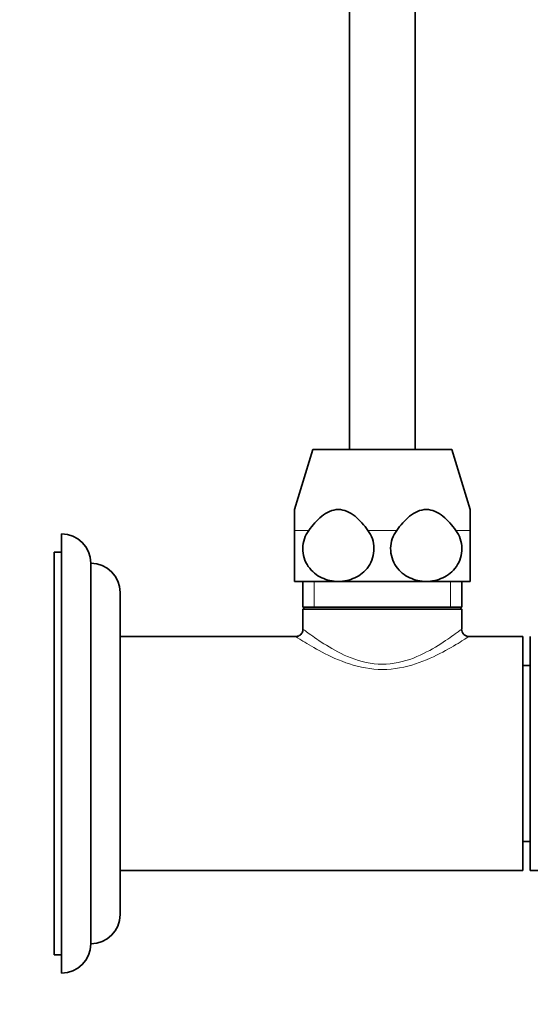
# Model space of a CAD drawing. Units: millimetres. Extents: x 0 to 872, y 0 to 1439.
# Drawn here: x 618 to 687, y 611 to 745 of the extents above; entities that cross this region are included whole.
import ezdxf
from ezdxf import colors
from ezdxf.entities.mleader import LeaderData, LeaderLine
from ezdxf.math import Vec2, Vec3

# ---------------------------------------------------------------- set-up
doc = ezdxf.new("R2010")
doc.units = ezdxf.units.MM
doc.layers.add('DV3_Défaut', color=7, linetype='Continuous')
doc.layers.add('Défaut', color=7, linetype='Continuous')

# ---------------------------------------------------------------- blocks, each defined once
blk = doc.blocks.new('_DOT')
at = {"color": 0}
blk.add_line((0, 0), (-1, 0), dxfattribs=at)
at = {"color": 0, "const_width": 0.333}
blk.add_lwpolyline([(-0.1665, 0, 1), (0.1665, 0, 1)], format="xyb", close=True, dxfattribs=at)
blk = doc.blocks.new('SE2')
at = {"layer": 'DV3_Défaut', "color": 7, "linetype": 'Continuous', "lineweight": 35}
for p, q in [((662.64, 1144.91), (662.64, 686.41)), ((671.64, 686.41), (671.64, 1144.91)), ((657.64, 686.41), (655.14, 678.23)), ((676.64, 686.41), (657.64, 686.41)), ((679.14, 678.23), (676.64, 686.41)), ((655.14, 678.23), (655.14, 675.37)), ((679.14, 675.37), (679.14, 678.23)), ((655.14, 668.41), (655.14, 675.37)), ((679.14, 675.37), (679.14, 668.41)), ((623.34, 614.91), (623.34, 674.91)), ((622.34, 617.41), (622.34, 672.41)), ((623.34, 672.41), (622.34, 672.41)), ((627.34, 618.91), (627.34, 670.91)), ((661.14, 668.41), (655.14, 668.41)), ((656.29, 668.41), (656.29, 664.91)), ((673.14, 668.41), (661.14, 668.41)), ((679.14, 668.41), (673.14, 668.41)), ((677.99, 664.91), (677.99, 668.41)), ((631.34, 622.91), (631.34, 666.91)), ((677.99, 664.91), (656.29, 664.91)), ((656.58, 664.91), (656.29, 664.63)), ((677.99, 664.63), (656.29, 664.63)), ((656.29, 664.63), (656.29, 661.91)), ((677.99, 664.63), (677.7, 664.91)), ((677.99, 661.89), (677.99, 664.63)), ((655.29, 660.91), (631.34, 660.91)), ((686.34, 660.91), (678.96, 660.91)), ((686.34, 660.91), (686.34, 628.91)), ((687.34, 628.91), (687.34, 660.91)), ((687.34, 656.91), (686.34, 656.91)), ((686.34, 632.91), (687.34, 632.91)), ((631.34, 628.91), (686.34, 628.91)), ((687.34, 628.91), (691.84, 628.91)), ((622.34, 617.41), (623.34, 617.41))]:
    blk.add_line(p, q, dxfattribs=at)
at = {"layer": 'DV3_Défaut', "color": 7, "linetype": 'Continuous', "lineweight": 18}
for p, q in [((657.1, 675.37), (655.14, 675.37)), ((669.1, 675.37), (665.18, 675.37)), ((679.14, 675.37), (677.18, 675.37)), ((657.82, 664.91), (657.82, 668.41)), ((676.45, 664.91), (676.45, 668.41))]:
    blk.add_line(p, q, dxfattribs=at)
at = {"layer": 'DV3_Défaut', "color": 7, "linetype": 'Continuous', "lineweight": 35}
for centre, radius, start, end in [((623.34, 670.91), 4, 0, 90), ((627.34, 666.91), 4, 0, 89.9825), ((678.94, 661.87), 0.98, 178.7603, 271.3314), ((627.34, 622.91), 4, 270.0175, 0), ((623.34, 618.91), 4, 270, 0)]:
    blk.add_arc(centre, radius, start, end, dxfattribs=at)
for points, knots in [([(665.18, 675.37), (664.65, 676.09), (664.08, 676.77), (662.74, 677.85), (661.96, 678.23), (660.31, 678.23), (659.54, 677.85), (658.19, 676.76), (657.62, 676.09), (657.1, 675.37)], [0, 0, 0, 0, 0.25, 0.25, 0.5, 0.5, 0.75, 0.75, 1, 1, 1, 1]), ([(677.18, 675.37), (676.65, 676.09), (676.08, 676.77), (674.74, 677.85), (673.96, 678.23), (672.31, 678.23), (671.54, 677.85), (670.19, 676.76), (669.62, 676.09), (669.1, 675.37)], [0, 0, 0, 0, 0.25, 0.25, 0.5, 0.5, 0.75, 0.75, 1, 1, 1, 1]), ([(657.1, 675.37), (656.59, 674.68), (656.29, 673.83), (656.26, 672.03), (656.55, 671.16), (657.51, 669.76), (658.16, 669.24), (659.6, 668.57), (660.37, 668.41), (661.14, 668.41)], [0, 0, 0, 0, 0.25, 0.25, 0.5, 0.5, 0.75, 0.75, 1, 1, 1, 1]), ([(661.14, 668.41), (661.91, 668.41), (662.68, 668.57), (664.1, 669.24), (664.76, 669.75), (665.73, 671.15), (666.01, 672.02), (665.99, 673.82), (665.68, 674.68), (665.18, 675.37)], [0, 0, 0, 0, 0.25, 0.25, 0.5, 0.5, 0.75, 0.75, 1, 1, 1, 1]), ([(669.1, 675.37), (668.59, 674.68), (668.29, 673.83), (668.26, 672.03), (668.55, 671.16), (669.51, 669.76), (670.16, 669.24), (671.6, 668.57), (672.37, 668.41), (673.14, 668.41)], [0, 0, 0, 0, 0.25, 0.25, 0.5, 0.5, 0.75, 0.75, 1, 1, 1, 1]), ([(673.14, 668.41), (673.91, 668.41), (674.68, 668.57), (676.1, 669.24), (676.76, 669.75), (677.73, 671.15), (678.01, 672.02), (677.99, 673.82), (677.68, 674.68), (677.18, 675.37)], [0, 0, 0, 0, 0.25, 0.25, 0.5, 0.5, 0.75, 0.75, 1, 1, 1, 1]), ([(656.3, 661.91), (656.3, 661.87), (656.32, 661.75), (656.26, 661.53), (656.12, 661.27), (655.92, 661.07), (655.69, 660.95), (655.48, 660.89), (655.36, 660.89), (655.29, 660.89)], [0, 0, 0, 0, 0.060588, 0.233314, 0.414047, 0.598873, 0.755998, 0.893877, 1, 1, 1, 1])]:
    blk.add_open_spline(points, degree=3, knots=knots, dxfattribs=at)
at = {"layer": 'DV3_Défaut', "color": 7, "linetype": 'Continuous', "lineweight": 18}
for points, knots in [([(656.29, 661.91), (656.29, 661.91), (656.37, 661.85), (656.66, 661.63), (656.89, 661.46), (657.73, 660.85), (658.53, 660.28), (660.46, 659.09), (661.59, 658.46), (664.16, 657.46), (665.64, 657.1), (668.6, 657.1), (670.07, 657.44), (672.67, 658.45), (673.79, 659.07), (675.73, 660.27), (676.53, 660.84), (677.66, 661.66), (677.98, 661.91), (677.99, 661.91), (677.99, 661.91), (677.99, 661.91)], [0, 0, 0, 0, 0.060781, 0.060781, 0.123335, 0.123335, 0.248444, 0.248444, 0.373553, 0.373553, 0.498661, 0.498661, 0.62377, 0.62377, 0.748878, 0.748878, 0.873987, 0.873987, 0.999096, 0.999096, 1, 1, 1, 1]), ([(678.99, 660.91), (678.99, 660.91), (678.63, 660.67), (677.37, 659.88), (676.46, 659.33), (674.32, 658.2), (673.06, 657.61), (670.29, 656.7), (668.75, 656.39), (665.59, 656.38), (664.04, 656.68), (661.26, 657.59), (660, 658.18), (657.85, 659.31), (656.94, 659.86), (655.67, 660.65), (655.31, 660.9), (655.29, 660.91)], [0, 0, 0, 0, 0.12433, 0.12433, 0.249878, 0.249878, 0.375425, 0.375425, 0.500972, 0.500972, 0.626519, 0.626519, 0.752067, 0.752067, 0.877614, 0.877614, 1, 1, 1, 1])]:
    blk.add_open_spline(points, degree=3, knots=knots, dxfattribs=at)

msp = doc.modelspace()

# ---------------------------------------------------------------- block references
at = {"layer": 'Défaut'}
msp.add_blockref('SE2', (0, 0), dxfattribs=at)

# ---------------------------------------------------------------- leaders
at = {"layer": 'Défaut', "color": 7, "linetype": 'Continuous', "lineweight": 18}
ml = msp.add_multileader_mtext('Standard', dxfattribs=at)
ml.set_content('{\\pxsm0.9;\\fSolid Edge ISO|b1||i0||c0|p34;\\W1.;19/06/2017\\P}', color=256)
ml.set_leader_properties()
ml.set_arrow_properties(name='DOT')
ml.build(insert=Vec2(0, 0))
ml.multileader.update_dxf_attribs({"leader_type": 0, "dogleg_length": 0, "arrow_head_size": 12})
ctx = ml.context
ctx.base_point, ctx.char_height, ctx.arrow_head_size, ctx.landing_gap_size = Vec3(784.38, 1432.06), 12, 12, 4.2
notes = []
notes.append((ctx, [(0, (0, 0, 0), (0, 0), (1, 0), 1, [])]))
ctx.mtext.insert = Vec3(786.38, 1438.18)
for ctx, leaders in notes:
    for number, flags, end, landing, length, lines in leaders:
        leader = LeaderData()
        leader.index, (leader.has_last_leader_line, leader.has_dogleg_vector, leader.attachment_direction) = number, flags
        leader.last_leader_point, leader.dogleg_vector, leader.dogleg_length = Vec3(end), Vec3(landing), length
        for number, points, colour, breaks in lines:
            line = LeaderLine()
            line.index, line.vertices, line.color, line.breaks = number, Vec3.list(points), colors.encode_raw_color(colour), breaks
            leader.lines.append(line)
        ctx.leaders.append(leader)

doc.saveas('drawing.dxf')
